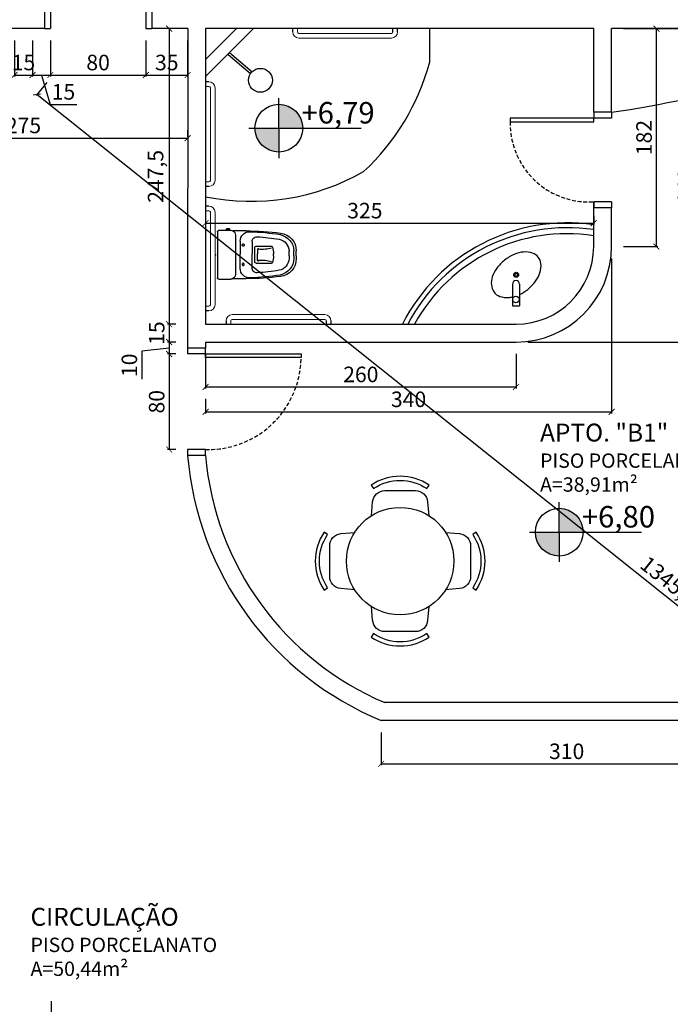
# Model space of a CAD drawing. Units: millimetres. Extents: x -21879 to 11808, y 92408 to 106961.
# Drawn here: x -4035 to -3490, y 102444 to 103268 of the extents above; entities that cross this region are included whole.
import ezdxf

# ---------------------------------------------------------------- set-up
doc = ezdxf.new("R2010")
doc.units = ezdxf.units.MM
doc.linetypes.add('01', pattern=[30, 10, 10, 10])
doc.linetypes.add('HIDDEN2', pattern=[4.7625, 3.175, -1.5875])
for name, color, linetype in [('01', 1, 'Continuous'), ('02', 2, 'Continuous'), ('alvenaria', 6, 'Continuous'), ('cotas', 1, 'Continuous'), ('MOBILIARIO', 1, 'Continuous'), ('níveis', 1, 'Continuous'), ('portas', 3, 'Continuous'), ('projeção', 1, 'HIDDEN2'), ('TEXTOS', 2, 'Continuous')]:
    doc.layers.add(name, color=color, linetype=linetype)
doc.layers.add('linha 02', color=2, linetype='01', lineweight=20)
doc.styles.get("Standard").update_dxf_attribs({"font": 'stylu.ttf'})
doc.dimstyles.new('cota 1-75', dxfattribs={"dimtxt": 13, "dimasz": 5, "dimexe": 1.25, "dimexo": 10, "dimgap": 2, "dimtad": 1, "dimtxsty": 'Standard', "dimblk": 'ARCHTICK', "dimcen": 2.5, "dimclrd": 1, "dimclre": 1, "dimclrt": 3, "dimadec": 0, "dimazin": 0, "dimtfac": 1, "dimtmove": 0, "dimatfit": 3, "dimldrblk": 'ARCHTICK', "dimfxl": 0, "dimarcsym": 0})

# ---------------------------------------------------------------- blocks, each defined once
blk = doc.blocks.new('Vaso11')
for p, q in [((-21.52, 41.28), (-21.52, 34.94)), ((-20.32, 42.48), (18.28, 42.48)), ((-0.27, 42.48), (2.24, 42.48)), ((19.48, 41.28), (19.48, 31.48)), ((-22.96, 34.44), (-22.96, 32.62)), ((-22.46, 32.12), (-22.46, 34.94)), ((-21.52, 34.94), (-22.46, 34.94)), ((-21.52, 34.94), (-21.52, 32.12)), ((-21.52, 32.12), (-22.46, 32.12)), ((-21.52, 32.12), (-21.52, 31.48)), ((-21.02, 18.56), (-21.02, 29.55)), ((-17.52, 27.48), (15.48, 27.48)), ((18.98, 29.55), (18.98, 18.56)), ((-12.37, 23.48), (-1.77, 23.48)), ((-0.27, 23.48), (-1.77, 23.48)), ((10.34, 23.48), (-0.27, 23.48)), ((-12.09, 13.48), (-1.77, 13.48)), ((-8.1, 10.2), (-8.1, -2.69)), ((5.34, 11.16), (-7.37, 11.16)), ((-5.75, 9), (-6.63, 7.97)), ((-5.75, 9), (-1.77, 9)), ((-0.27, 13.48), (-1.77, 13.48)), ((-0.27, 9), (-1.77, 9)), ((10.05, 13.48), (-0.27, 13.48)), ((3.71, 9), (-0.27, 9)), ((3.71, 9), (4.59, 7.97)), ((6.06, 10.2), (6.06, -2.69)), ((-0.27, -4.39), (-1.77, -4.39)), ((-1.77, -17.52), (-4.28, -17.52)), ((-1.77, -21.52), (-4.28, -21.52)), ((-1.77, -23.52), (-4.28, -23.52)), ((-0.27, -17.52), (-1.77, -17.52)), ((-0.27, -21.52), (-1.77, -21.52)), ((-0.27, -23.52), (-1.77, -23.52)), ((-0.27, -17.52), (2.24, -17.52)), ((-0.27, -21.52), (2.24, -21.52)), ((-0.27, -23.52), (2.24, -23.52))]:
    blk.add_line(p, q)
for points in [[(-10.16, 20.92, 0.1249), (-10.08, 20.63, 0.105797), (-9.86, 20.36, 0.086669), (-9.53, 20.19, 0.076734), (-9.13, 20.13, 0.076734), (-8.72, 20.19, 0.086669), (-8.4, 20.36, 0.105797), (-8.17, 20.63, 0.1249), (-8.1, 20.92, 0.1249), (-8.17, 21.21, 0.105797), (-8.4, 21.47, 0.086669), (-8.72, 21.64, 0.076734), (-9.13, 21.7, 0.076734), (-9.53, 21.64, 0.086669), (-9.86, 21.47, 0.105797), (-10.08, 21.21, 0.1249)], [(8.12, 20.92, -0.1249), (8.05, 20.63, -0.105797), (7.82, 20.36, -0.086669), (7.5, 20.19, -0.076734), (7.09, 20.13, -0.076734), (6.69, 20.19, -0.086669), (6.36, 20.36, -0.105797), (6.14, 20.63, -0.1249), (6.06, 20.92, -0.1249), (6.14, 21.21, -0.105797), (6.36, 21.47, -0.086669), (6.69, 21.64, -0.076734), (7.09, 21.7, -0.076734), (7.5, 21.64, -0.086669), (7.82, 21.47, -0.105797), (8.05, 21.21, -0.1249)]]:
    blk.add_lwpolyline(points, format="xyb", close=True)
for centre, radius, start, end in [((-20.32, 41.28), 1.2, 90, 180), ((18.28, 41.28), 1.2, 0, 90), ((-22.46, 34.44), 0.5, 90, 180), ((-22.46, 32.62), 0.5, 180, 270), ((-17.52, 31.48), 4, 180, 208.95502), ((-17.52, 31.48), 4, 208.95502, 270), ((15.48, 31.48), 4, 270, 331.04498), ((15.48, 31.48), 4, 331.04498, 0), ((205.85, 18.56), 226.87, 180, 187.34371), ((-12.37, 15.48), 8, 90, 181.85575), ((10.34, 15.48), 8, 358.14425, 90), ((-207.89, 18.56), 226.87, 352.65629, 0), ((181.15, 21.75), 201.62, 181.85575, 189.04981), ((-12.09, 9.48), 4, 90, 183.63335), ((181.15, 21.75), 197.62, 183.63335, 189.04981), ((-7.1, 10.2), 1, 105.83121, 180), ((-36.68, 5.49), 31.21, 344.37704, 5.10522), ((34.65, 5.49), 31.21, 174.89478, 195.62296), ((5.06, 10.2), 1, 0, 74.16879), ((10.05, 9.48), 4, 356.36665, 90), ((-183.18, 21.75), 197.62, 350.95019, 356.36665), ((-183.18, 21.75), 201.62, 350.95019, 358.14425), ((-7.1, -2.69), 1, 180, 251.47795), ((-2.64, 10.62), 15.03, 251.47795, 273.33807), ((0.61, 10.62), 15.03, 266.66193, 288.52205), ((5.06, -2.69), 1, 288.52205, 0), ((-4.28, -8.52), 15, 187.34371, 270), ((-3.68, -6.93), 14.6, 191.98726, 267.65022), ((-3.68, -6.93), 10.6, 191.98726, 267.65022), ((1.64, -6.93), 10.6, 272.34978, 348.01274), ((1.64, -6.93), 14.6, 272.34978, 348.01274), ((2.24, -8.52), 15, 270, 352.65629)]:
    blk.add_arc(centre, radius, start, end)
blk.add_point((-1.02, 43.98))
blk = doc.blocks.new('_ArchTick')
at = {"color": 0, "linetype": 'ByBlock', "const_width": 0.15}
blk.add_lwpolyline([(-0.5, -0.5), (0.5, 0.5)], dxfattribs=at)
blk = doc.blocks.new('*D326')
at = {"layer": 'cotas', "color": 1, "lineweight": -2, "transparency": 16777216}
for p, q in [((-3237.42, 102483.33), (-4232.61, 101488.14)), ((-4179.07, 101534.6), (-4229.07, 101484.6)), ((-4231.73, 101489.02), (-4228.19, 101485.48)), ((-4229.96, 101487.25), (-4242.13, 101464.65)), ((-4242.13, 101464.65), (-4232.66, 101455.17))]:
    blk.add_line(p, q, dxfattribs=at)
at = {"layer": 'Defpoints', "color": 0, "transparency": 16777216}
for p in [(-3230.35, 102490.4), (-4172, 101541.68), (-4228.19, 101485.48)]:
    blk.add_point(p, dxfattribs=at)
at = {"layer": 'cotas', "color": 1, "lineweight": -2, "transparency": 16777216, "xscale": 5, "yscale": 5, "zscale": 5}
for p, rotation in [((-4231.73, 101489.02), 135.0000000002333), ((-4228.19, 101485.48), 315.0000000002333)]:
    blk.add_blockref('_ArchTick', p, dxfattribs=dict(at, rotation=rotation))
at = {"layer": 'cotas', "color": 3, "transparency": 16777216, "insert": (-4231.19, 101466.12), "char_height": 13, "attachment_point": 5, "rotation": 315}
blk.add_mtext('5', dxfattribs=at)
blk = doc.blocks.new('*D336')
at = {"layer": 'cotas', "color": 1, "lineweight": -2, "transparency": 16777216}
for p, q in [((-4012.07, 103215.64), (-4020.79, 103204.71)), ((-4020.01, 103205.69), (-2968.76, 102366.56)), ((-2960.81, 102376.52), (-2969.54, 102365.59))]:
    blk.add_line(p, q, dxfattribs=at)
at = {"layer": 'Defpoints', "color": 0, "transparency": 16777216}
for p in [(-4005.83, 103223.46), (-2954.57, 102384.33), (-2968.76, 102366.56)]:
    blk.add_point(p, dxfattribs=at)
at = {"layer": 'cotas', "color": 1, "lineweight": -2, "transparency": 16777216, "xscale": 5, "yscale": 5, "zscale": 5}
for p, rotation in [((-4020.01, 103205.69), 141.4027571020877), ((-2968.76, 102366.56), 321.4027571020877)]:
    blk.add_blockref('_ArchTick', p, dxfattribs=dict(at, rotation=rotation))
at = {"layer": 'cotas', "color": 3, "transparency": 16777216, "insert": (-3488.32, 102793.72), "char_height": 13, "attachment_point": 5, "rotation": 321.40276}
blk.add_mtext('1345,09', dxfattribs=at)
blk = doc.blocks.new('*D365')
at = {"layer": 'cotas', "color": 1, "lineweight": -2, "transparency": 16777216}
for p, q in [((-2892.7, 102615.91), (-3859.1, 101691.94)), ((-2885.79, 102608.68), (-2891.84, 102615.01)), ((-3852.19, 101684.71), (-3858.24, 101691.03))]:
    blk.add_line(p, q, dxfattribs=at)
at = {"layer": 'Defpoints', "color": 0, "transparency": 16777216}
for p in [(-2892.7, 102615.91), (-3859.1, 101691.94), (-3859.1, 101691.94)]:
    blk.add_point(p, dxfattribs=at)
at = {"layer": 'cotas', "color": 1, "lineweight": -2, "transparency": 16777216, "xscale": 5, "yscale": 5, "zscale": 5}
for p, rotation in [((-2892.7, 102615.91), 43.71430719982938), ((-3859.1, 101691.94), 223.7143071998294)]:
    blk.add_blockref('_ArchTick', p, dxfattribs=dict(at, rotation=rotation))
at = {"layer": 'cotas', "color": 3, "transparency": 16777216, "insert": (-3382.62, 102160.95), "char_height": 13, "attachment_point": 5, "rotation": 43.71431}
blk.add_mtext('1337,04', dxfattribs=at)
blk = doc.blocks.new('*D386')
at = {"layer": 'cotas', "color": 1, "lineweight": -2, "transparency": 16777216}
for p, q in [((-4216.17, 102657.25), (-4219.9, 102654.5)), ((-3415.12, 101568.63), (-4218.89, 102655.24)), ((-3412.41, 101570.64), (-3416.13, 101567.89))]:
    blk.add_line(p, q, dxfattribs=at)
at = {"layer": 'Defpoints', "color": 0, "transparency": 16777216}
for p in [(-4208.13, 102663.2), (-4218.89, 102655.24), (-3404.37, 101576.59)]:
    blk.add_point(p, dxfattribs=at)
at = {"layer": 'cotas', "color": 1, "lineweight": -2, "transparency": 16777216, "xscale": 5, "yscale": 5, "zscale": 5}
for p, rotation in [((-4218.89, 102655.24), 126.4904019747038), ((-3415.12, 101568.63), 306.4904019747038)]:
    blk.add_blockref('_ArchTick', p, dxfattribs=dict(at, rotation=rotation))
at = {"layer": 'cotas', "color": 3, "transparency": 16777216, "insert": (-3809.23, 102117.69), "char_height": 13, "attachment_point": 5, "rotation": 306.4904}
blk.add_mtext('1351,58', dxfattribs=at)
blk = doc.blocks.new('*D387')
at = {"layer": 'cotas', "color": 1, "lineweight": -2, "transparency": 16777216}
for p, q in [((-4959.39, 102699.93), (-4946.09, 102720.93)), ((-4946.76, 102719.87), (-3789.44, 101986.81)), ((-3802.07, 101966.87), (-3788.77, 101987.87))]:
    blk.add_line(p, q, dxfattribs=at)
at = {"layer": 'Defpoints', "color": 0, "transparency": 16777216}
for p in [(-4964.74, 102691.48), (-3789.44, 101986.81), (-3807.42, 101958.43)]:
    blk.add_point(p, dxfattribs=at)
at = {"layer": 'cotas', "color": 1, "lineweight": -2, "transparency": 16777216, "xscale": 5, "yscale": 5, "zscale": 5}
for p, rotation in [((-4946.76, 102719.87), 147.6494799696019), ((-3789.44, 101986.81), 327.6494799696019)]:
    blk.add_blockref('_ArchTick', p, dxfattribs=dict(at, rotation=rotation))
at = {"layer": 'cotas', "color": 3, "transparency": 16777216, "insert": (-4362.92, 102361.51), "char_height": 13, "attachment_point": 5, "rotation": 327.64948}
blk.add_mtext('1369,95', dxfattribs=at)
blk = doc.blocks.new('*D399')
at = {"layer": 'cotas', "color": 1, "lineweight": -2, "transparency": 16777216}
for p, q in [((-3731.96, 102671.32), (-3731.96, 102643.76)), ((-3421.26, 102671.32), (-3421.26, 102643.76)), ((-3731.96, 102645.01), (-3421.26, 102645.01))]:
    blk.add_line(p, q, dxfattribs=at)
at = {"layer": 'Defpoints', "color": 0, "transparency": 16777216}
for p in [(-3731.96, 102681.32), (-3421.26, 102681.32), (-3421.26, 102645.01)]:
    blk.add_point(p, dxfattribs=at)
at = {"layer": 'cotas', "color": 1, "lineweight": -2, "transparency": 16777216, "xscale": 5, "yscale": 5, "zscale": 5, "rotation": 180}
blk.add_blockref('_ArchTick', (-3731.96, 102645.01), dxfattribs=at)
at = {"layer": 'cotas', "color": 1, "lineweight": -2, "transparency": 16777216, "xscale": 5, "yscale": 5, "zscale": 5}
blk.add_blockref('_ArchTick', (-3421.26, 102645.01), dxfattribs=at)
at = {"layer": 'cotas', "color": 3, "transparency": 16777216, "insert": (-3576.61, 102653.79), "char_height": 13, "attachment_point": 5}
blk.add_mtext('310', dxfattribs=at)
blk = doc.blocks.new('*D400')
at = {"layer": 'cotas', "color": 1, "lineweight": -2, "transparency": 16777216}
for p, q in [((-3904, 103260.78), (-3910.76, 103260.78)), ((-3909.51, 103260.78), (-3909.51, 103013.28)), ((-3904, 103013.28), (-3910.76, 103013.28))]:
    blk.add_line(p, q, dxfattribs=at)
at = {"layer": 'Defpoints', "color": 0, "transparency": 16777216}
for p in [(-3894, 103260.78), (-3909.51, 103013.28), (-3894, 103013.28)]:
    blk.add_point(p, dxfattribs=at)
at = {"layer": 'cotas', "color": 1, "lineweight": -2, "transparency": 16777216, "xscale": 5, "yscale": 5, "zscale": 5}
for p, rotation in [((-3909.51, 103260.78), 90), ((-3909.51, 103013.28), 270)]:
    blk.add_blockref('_ArchTick', p, dxfattribs=dict(at, rotation=rotation))
at = {"layer": 'cotas', "color": 3, "transparency": 16777216, "insert": (-3919.18, 103137.03), "char_height": 13, "attachment_point": 5, "rotation": 90}
blk.add_mtext('247,5', dxfattribs=at)
blk = doc.blocks.new('*D401')
at = {"layer": 'cotas', "color": 1, "lineweight": -2, "transparency": 16777216}
for p, q in [((-3904, 103013.28), (-3910.76, 103013.28)), ((-3909.51, 103013.28), (-3909.51, 102998.28)), ((-3904, 102998.28), (-3910.76, 102998.28))]:
    blk.add_line(p, q, dxfattribs=at)
at = {"layer": 'Defpoints', "color": 0, "transparency": 16777216}
for p in [(-3894, 103013.28), (-3909.51, 102998.28), (-3894, 102998.28)]:
    blk.add_point(p, dxfattribs=at)
at = {"layer": 'cotas', "color": 1, "lineweight": -2, "transparency": 16777216, "xscale": 5, "yscale": 5, "zscale": 5}
for p, rotation in [((-3909.51, 103013.28), 90), ((-3909.51, 102998.28), 270)]:
    blk.add_blockref('_ArchTick', p, dxfattribs=dict(at, rotation=rotation))
at = {"layer": 'cotas', "color": 3, "transparency": 16777216, "insert": (-3918.29, 103005.78), "char_height": 13, "attachment_point": 5, "rotation": 90}
blk.add_mtext('15', dxfattribs=at)
blk = doc.blocks.new('*D402')
at = {"layer": 'cotas', "color": 1, "lineweight": -2, "transparency": 16777216}
for p, q in [((-3904, 102998.28), (-3910.76, 102998.28)), ((-3909.51, 102998.28), (-3909.51, 102988.28)), ((-3909.51, 102993.28), (-3932.39, 102990.52)), ((-3932.39, 102990.52), (-3932.39, 102967.12)), ((-3904, 102988.28), (-3910.76, 102988.28))]:
    blk.add_line(p, q, dxfattribs=at)
at = {"layer": 'Defpoints', "color": 0, "transparency": 16777216}
for p in [(-3894, 102998.28), (-3909.51, 102988.28), (-3894, 102988.28)]:
    blk.add_point(p, dxfattribs=at)
at = {"layer": 'cotas', "color": 1, "lineweight": -2, "transparency": 16777216, "xscale": 5, "yscale": 5, "zscale": 5}
for p, rotation in [((-3909.51, 102998.28), 90), ((-3909.51, 102988.28), 270)]:
    blk.add_blockref('_ArchTick', p, dxfattribs=dict(at, rotation=rotation))
at = {"layer": 'cotas', "color": 3, "transparency": 16777216, "insert": (-3941.12, 102978.82), "char_height": 13, "attachment_point": 5, "rotation": 90}
blk.add_mtext('10', dxfattribs=at)
blk = doc.blocks.new('*D403')
at = {"layer": 'cotas', "color": 1, "lineweight": -2, "transparency": 16777216}
for p, q in [((-3904, 102988.28), (-3910.76, 102988.28)), ((-3909.51, 102988.28), (-3909.51, 102908.28)), ((-3904, 102908.28), (-3910.76, 102908.28))]:
    blk.add_line(p, q, dxfattribs=at)
at = {"layer": 'Defpoints', "color": 0, "transparency": 16777216}
for p in [(-3894, 102988.28), (-3909.51, 102908.28), (-3894, 102908.28)]:
    blk.add_point(p, dxfattribs=at)
at = {"layer": 'cotas', "color": 1, "lineweight": -2, "transparency": 16777216, "xscale": 5, "yscale": 5, "zscale": 5}
for p, rotation in [((-3909.51, 102988.28), 90), ((-3909.51, 102908.28), 270)]:
    blk.add_blockref('_ArchTick', p, dxfattribs=dict(at, rotation=rotation))
at = {"layer": 'cotas', "color": 3, "transparency": 16777216, "insert": (-3918.28, 102948.28), "char_height": 13, "attachment_point": 5, "rotation": 90}
blk.add_mtext('80', dxfattribs=at)
blk = doc.blocks.new('*D405')
at = {"layer": 'cotas', "color": 1, "lineweight": -2, "transparency": 16777216}
for p, q in [((-3879, 102988.28), (-3879, 102959.45)), ((-3619, 102988.28), (-3619, 102959.45)), ((-3879, 102960.7), (-3619, 102960.7))]:
    blk.add_line(p, q, dxfattribs=at)
at = {"layer": 'Defpoints', "color": 0, "transparency": 16777216}
for p in [(-3879, 102998.28), (-3619, 102998.28), (-3619, 102960.7)]:
    blk.add_point(p, dxfattribs=at)
at = {"layer": 'cotas', "color": 1, "lineweight": -2, "transparency": 16777216, "xscale": 5, "yscale": 5, "zscale": 5, "rotation": 180}
blk.add_blockref('_ArchTick', (-3879, 102960.7), dxfattribs=at)
at = {"layer": 'cotas', "color": 1, "lineweight": -2, "transparency": 16777216, "xscale": 5, "yscale": 5, "zscale": 5}
blk.add_blockref('_ArchTick', (-3619, 102960.7), dxfattribs=at)
at = {"layer": 'cotas', "color": 3, "transparency": 16777216, "insert": (-3749, 102969.49), "char_height": 13, "attachment_point": 5}
blk.add_mtext('260', dxfattribs=at)
blk = doc.blocks.new('*D406')
at = {"layer": 'cotas', "color": 1, "lineweight": -2, "transparency": 16777216}
for p, q in [((-3529, 103260.78), (-3500.17, 103260.78)), ((-3501.42, 103078.28), (-3501.42, 103260.78)), ((-3529, 103078.28), (-3500.17, 103078.28))]:
    blk.add_line(p, q, dxfattribs=at)
at = {"layer": 'Defpoints', "color": 0, "transparency": 16777216}
for p in [(-3539, 103260.78), (-3501.42, 103260.78), (-3539, 103078.28)]:
    blk.add_point(p, dxfattribs=at)
at = {"layer": 'cotas', "color": 1, "lineweight": -2, "transparency": 16777216, "xscale": 5, "yscale": 5, "zscale": 5}
for p, rotation in [((-3501.42, 103260.78), 90), ((-3501.42, 103078.28), 270)]:
    blk.add_blockref('_ArchTick', p, dxfattribs=dict(at, rotation=rotation))
at = {"layer": 'cotas', "color": 3, "transparency": 16777216, "insert": (-3510.15, 103169.53), "char_height": 13, "attachment_point": 5, "rotation": 90}
blk.add_mtext('182', dxfattribs=at)
blk = doc.blocks.new('*D410')
at = {"layer": 'cotas', "color": 1, "lineweight": -2, "transparency": 16777216}
for p, q in [((-3879, 103103.59), (-3879, 103096.65)), ((-3879, 103097.9), (-3554, 103097.9)), ((-3554, 103103.59), (-3554, 103096.65))]:
    blk.add_line(p, q, dxfattribs=at)
at = {"layer": 'Defpoints', "color": 0, "transparency": 16777216}
for p in [(-3879, 103113.59), (-3554, 103113.59), (-3554, 103097.9)]:
    blk.add_point(p, dxfattribs=at)
at = {"layer": 'cotas', "color": 1, "lineweight": -2, "transparency": 16777216, "xscale": 5, "yscale": 5, "zscale": 5, "rotation": 180}
blk.add_blockref('_ArchTick', (-3879, 103097.9), dxfattribs=at)
at = {"layer": 'cotas', "color": 1, "lineweight": -2, "transparency": 16777216, "xscale": 5, "yscale": 5, "zscale": 5}
blk.add_blockref('_ArchTick', (-3554, 103097.9), dxfattribs=at)
at = {"layer": 'cotas', "color": 3, "transparency": 16777216, "insert": (-3745.62, 103106.68), "char_height": 13, "attachment_point": 5}
blk.add_mtext('325', dxfattribs=at)
blk = doc.blocks.new('*D411')
at = {"layer": 'cotas', "color": 1, "lineweight": -2, "transparency": 16777216}
for p, q in [((-3529, 103260.78), (-3465.26, 103260.78)), ((-3466.51, 102998.28), (-3466.51, 103260.78)), ((-3609, 102998.28), (-3465.26, 102998.28))]:
    blk.add_line(p, q, dxfattribs=at)
at = {"layer": 'Defpoints', "color": 0, "transparency": 16777216}
for p in [(-3539, 103260.78), (-3466.51, 103260.78), (-3619, 102998.28)]:
    blk.add_point(p, dxfattribs=at)
at = {"layer": 'cotas', "color": 1, "lineweight": -2, "transparency": 16777216, "xscale": 5, "yscale": 5, "zscale": 5}
for p, rotation in [((-3466.51, 103260.78), 90), ((-3466.51, 102998.28), 270)]:
    blk.add_blockref('_ArchTick', p, dxfattribs=dict(at, rotation=rotation))
at = {"layer": 'cotas', "color": 3, "transparency": 16777216, "insert": (-3475.26, 103129.53), "char_height": 13, "attachment_point": 5, "rotation": 90}
blk.add_mtext('262', dxfattribs=at)
blk = doc.blocks.new('*D412')
at = {"layer": 'cotas', "color": 1, "lineweight": -2, "transparency": 16777216}
for p, q in [((-3539, 103068.28), (-3539, 102938.56)), ((-3879, 102950.7), (-3879, 102938.56)), ((-3879, 102939.81), (-3539, 102939.81))]:
    blk.add_line(p, q, dxfattribs=at)
at = {"layer": 'Defpoints', "color": 0, "transparency": 16777216}
for p in [(-3539, 103078.28), (-3879, 102960.7), (-3539, 102939.81)]:
    blk.add_point(p, dxfattribs=at)
at = {"layer": 'cotas', "color": 1, "lineweight": -2, "transparency": 16777216, "xscale": 5, "yscale": 5, "zscale": 5, "rotation": 180}
blk.add_blockref('_ArchTick', (-3879, 102939.81), dxfattribs=at)
at = {"layer": 'cotas', "color": 1, "lineweight": -2, "transparency": 16777216, "xscale": 5, "yscale": 5, "zscale": 5}
blk.add_blockref('_ArchTick', (-3539, 102939.81), dxfattribs=at)
at = {"layer": 'cotas', "color": 3, "transparency": 16777216, "insert": (-3709, 102948.65), "char_height": 13, "attachment_point": 5}
blk.add_mtext('340', dxfattribs=at)
blk = doc.blocks.new('*D432')
at = {"layer": 'cotas', "color": 1, "lineweight": -2, "transparency": 16777216}
for p, q in [((-4169, 103175.78), (-4169, 103170.29)), ((-3894, 103175.78), (-3894, 103170.29)), ((-4169, 103169.04), (-3894, 103169.04))]:
    blk.add_line(p, q, dxfattribs=at)
at = {"layer": 'Defpoints', "color": 0, "transparency": 16777216}
for p in [(-4169, 103165.78), (-3894, 103169.04), (-3894, 103165.78)]:
    blk.add_point(p, dxfattribs=at)
at = {"layer": 'cotas', "color": 1, "lineweight": -2, "transparency": 16777216, "xscale": 5, "yscale": 5, "zscale": 5, "rotation": 180}
blk.add_blockref('_ArchTick', (-4169, 103169.04), dxfattribs=at)
at = {"layer": 'cotas', "color": 1, "lineweight": -2, "transparency": 16777216, "xscale": 5, "yscale": 5, "zscale": 5}
blk.add_blockref('_ArchTick', (-3894, 103169.04), dxfattribs=at)
at = {"layer": 'cotas', "color": 3, "transparency": 16777216, "insert": (-4031.5, 103178.01), "char_height": 13, "attachment_point": 5}
blk.add_mtext('275', dxfattribs=at)
blk = doc.blocks.new('*D436')
at = {"layer": 'cotas', "color": 1, "lineweight": -2, "transparency": 16777216}
for p, q in [((-4039, 103250.78), (-4039, 103220.7)), ((-4024, 103250.78), (-4024, 103220.7)), ((-4039, 103221.95), (-4024, 103221.95))]:
    blk.add_line(p, q, dxfattribs=at)
at = {"layer": 'Defpoints', "color": 0, "transparency": 16777216}
for p in [(-4039, 103260.78), (-4024, 103260.78), (-4024, 103221.95)]:
    blk.add_point(p, dxfattribs=at)
at = {"layer": 'cotas', "color": 1, "lineweight": -2, "transparency": 16777216, "xscale": 5, "yscale": 5, "zscale": 5, "rotation": 180}
blk.add_blockref('_ArchTick', (-4039, 103221.95), dxfattribs=at)
at = {"layer": 'cotas', "color": 1, "lineweight": -2, "transparency": 16777216, "xscale": 5, "yscale": 5, "zscale": 5}
blk.add_blockref('_ArchTick', (-4024, 103221.95), dxfattribs=at)
at = {"layer": 'cotas', "color": 3, "transparency": 16777216, "insert": (-4031.5, 103230.73), "char_height": 13, "attachment_point": 5}
blk.add_mtext('15', dxfattribs=at)
blk = doc.blocks.new('*D437')
at = {"layer": 'cotas', "color": 1, "lineweight": -2, "transparency": 16777216}
for p, q in [((-4024, 103250.78), (-4024, 103220.7)), ((-4009, 103250.78), (-4009, 103220.7)), ((-4024, 103221.95), (-4009, 103221.95)), ((-4016.5, 103221.95), (-4009.12, 103197.36)), ((-4009.12, 103197.36), (-3986.91, 103197.36))]:
    blk.add_line(p, q, dxfattribs=at)
at = {"layer": 'Defpoints', "color": 0, "transparency": 16777216}
for p in [(-4024, 103260.78), (-4009, 103260.78), (-4009, 103221.95)]:
    blk.add_point(p, dxfattribs=at)
at = {"layer": 'cotas', "color": 1, "lineweight": -2, "transparency": 16777216, "xscale": 5, "yscale": 5, "zscale": 5, "rotation": 180}
blk.add_blockref('_ArchTick', (-4024, 103221.95), dxfattribs=at)
at = {"layer": 'cotas', "color": 1, "lineweight": -2, "transparency": 16777216, "xscale": 5, "yscale": 5, "zscale": 5}
blk.add_blockref('_ArchTick', (-4009, 103221.95), dxfattribs=at)
at = {"layer": 'cotas', "color": 3, "transparency": 16777216, "insert": (-3998.02, 103206.14), "char_height": 13, "attachment_point": 5}
blk.add_mtext('15', dxfattribs=at)
blk = doc.blocks.new('*D438')
at = {"layer": 'cotas', "color": 1, "lineweight": -2, "transparency": 16777216}
for p, q in [((-4009, 103250.78), (-4009, 103220.7)), ((-3929, 103250.78), (-3929, 103220.7)), ((-4009, 103221.95), (-3929, 103221.95))]:
    blk.add_line(p, q, dxfattribs=at)
at = {"layer": 'Defpoints', "color": 0, "transparency": 16777216}
for p in [(-4009, 103260.78), (-3929, 103260.78), (-3929, 103221.95)]:
    blk.add_point(p, dxfattribs=at)
at = {"layer": 'cotas', "color": 1, "lineweight": -2, "transparency": 16777216, "xscale": 5, "yscale": 5, "zscale": 5, "rotation": 180}
blk.add_blockref('_ArchTick', (-4009, 103221.95), dxfattribs=at)
at = {"layer": 'cotas', "color": 1, "lineweight": -2, "transparency": 16777216, "xscale": 5, "yscale": 5, "zscale": 5}
blk.add_blockref('_ArchTick', (-3929, 103221.95), dxfattribs=at)
at = {"layer": 'cotas', "color": 3, "transparency": 16777216, "insert": (-3969, 103230.72), "char_height": 13, "attachment_point": 5}
blk.add_mtext('80', dxfattribs=at)
blk = doc.blocks.new('*D439')
at = {"layer": 'cotas', "color": 1, "lineweight": -2, "transparency": 16777216}
for p, q in [((-3929, 103250.78), (-3929, 103220.7)), ((-3894, 103250.78), (-3894, 103220.7)), ((-3929, 103221.95), (-3894, 103221.95))]:
    blk.add_line(p, q, dxfattribs=at)
at = {"layer": 'Defpoints', "color": 0, "transparency": 16777216}
for p in [(-3929, 103260.78), (-3894, 103260.78), (-3894, 103221.95)]:
    blk.add_point(p, dxfattribs=at)
at = {"layer": 'cotas', "color": 1, "lineweight": -2, "transparency": 16777216, "xscale": 5, "yscale": 5, "zscale": 5, "rotation": 180}
blk.add_blockref('_ArchTick', (-3929, 103221.95), dxfattribs=at)
at = {"layer": 'cotas', "color": 1, "lineweight": -2, "transparency": 16777216, "xscale": 5, "yscale": 5, "zscale": 5}
blk.add_blockref('_ArchTick', (-3894, 103221.95), dxfattribs=at)
at = {"layer": 'cotas', "color": 3, "transparency": 16777216, "insert": (-3911.5, 103230.73), "char_height": 13, "attachment_point": 5}
blk.add_mtext('35', dxfattribs=at)

msp = doc.modelspace()

# ---------------------------------------------------------------- hatches: boundary and pattern name
at = {"layer": 'níveis', "linetype": 'Continuous'}
h = msp.add_hatch(color=256, dxfattribs=at)
h.paths.add_polyline_path([(-3797.646, 103177.418, 0.4142136), (-3817.646, 103197.418), (-3817.646, 103177.418)])
h.paths.add_polyline_path([(-3817.646, 103177.418), (-3837.646, 103177.418, 0.4142136), (-3817.646, 103157.418)])
h = msp.add_hatch(color=256, dxfattribs=at)
h.paths.add_polyline_path([(-3562.851, 102839.052, 0.4142136), (-3582.851, 102859.052), (-3582.851, 102839.052)])
h.paths.add_polyline_path([(-3582.851, 102839.052), (-3602.851, 102839.052, 0.4142136), (-3582.851, 102819.052)])

# ---------------------------------------------------------------- linework, layer by layer
at = {"layer": '02'}
for p, q in [((-3805.938, 103257.997), (-3805.938, 103260.78)), ((-3722.116, 103257.997), (-3722.116, 103260.78)), ((-3718.218, 103257.997), (-3718.218, 103260.78)), ((-3876.22, 103216.303), (-3879.003, 103216.303)), ((-3876.22, 103128.582), (-3879.003, 103128.582)), ((-3876.22, 103112.1), (-3879.003, 103112.1)), ((-3876.22, 103024.379), (-3879.003, 103024.379)), ((-3861.801, 103016.063), (-3861.801, 103013.28)), ((-3777.979, 103016.063), (-3777.979, 103013.28)), ((-3774.081, 103016.063), (-3774.081, 103013.28))]:
    msp.add_line(p, q, dxfattribs=at)
for radius, start, end in [(154.816, 81.784736, 153.0984), (150.816, 81.56528, 152.324723)]:
    msp.add_arc((-3576.125, 102943.232), radius, start, end, dxfattribs=at)
at = {"layer": 'alvenaria'}
for p, q in [((-4013.998, 103275.78), (-4013.998, 103260.78)), ((-3923.998, 103275.78), (-3923.998, 103260.78)), ((-4013.998, 103260.78), (-4048.998, 103260.78)), ((-3893.998, 103260.78), (-3923.998, 103260.78)), ((-3893.998, 103260.78), (-3894.003, 102993.28)), ((-3554.003, 103260.78), (-3879.003, 103260.78)), ((-3879.003, 103260.78), (-3879.003, 103013.28)), ((-3879.003, 103220.78), (-3839.003, 103260.78)), ((-3879.003, 103234.922), (-3853.145, 103260.78)), ((-3554.003, 103190.744), (-3554.003, 103260.78)), ((-3046.498, 103260.78), (-3539.003, 103260.78)), ((-3539.003, 103190.744), (-3539.003, 103260.78)), ((-3554.003, 103190.744), (-3554.003, 103190.78)), ((-3539.003, 103190.744), (-3554.003, 103190.744)), ((-3554.003, 103078.28), (-3554.003, 103115.744)), ((-3539.003, 103110.744), (-3554.003, 103110.744)), ((-3539.003, 103078.28), (-3539.003, 103110.744)), ((-3879.003, 103013.28), (-3619.003, 103013.28)), ((-3879.003, 102998.28), (-3619.003, 102998.28)), ((-3879.003, 102998.28), (-3879.003, 102993.28)), ((-3879.003, 102993.28), (-3894.003, 102993.28)), ((-3879.003, 102903.28), (-3894.003, 102903.28)), ((-3427.478, 102696.319), (-3728.998, 102696.319)), ((-3421.264, 102681.319), (-3731.955, 102681.319))]:
    msp.add_line(p, q, dxfattribs=at)
for centre, radius, start, end in [((-3619.003, 103078.28), 80, 270, 0), ((-3619.003, 103078.28), 65, 270, 0), ((-3631.206, 102925.006), 263.693, 184.726092, 247.538061), ((-3632.501, 102924.101), 247.379, 184.82813, 247.040836)]:
    msp.add_arc(centre, radius, start, end, dxfattribs=at)
at = {"layer": 'linha 02'}
for p, q in [((-3802.039, 103257.997), (-3802.039, 103260.78)), ((-3800.821, 103256.779), (-3723.335, 103256.779)), ((-3800.821, 103252.822), (-3723.335, 103252.822)), ((-3876.22, 103212.404), (-3879.003, 103212.404)), ((-3875.001, 103133.699), (-3875.001, 103211.186)), ((-3871.045, 103133.699), (-3871.045, 103211.186)), ((-3876.22, 103132.481), (-3879.003, 103132.481)), ((-3876.22, 103108.201), (-3879.003, 103108.201)), ((-3875.001, 103029.496), (-3875.001, 103106.983)), ((-3871.045, 103029.496), (-3871.045, 103106.983)), ((-3876.22, 103028.278), (-3879.003, 103028.278)), ((-3857.902, 103016.063), (-3857.902, 103013.28)), ((-3856.684, 103021.238), (-3779.198, 103021.238)), ((-3856.684, 103017.282), (-3779.198, 103017.282))]:
    msp.add_line(p, q, dxfattribs=at)
for centre, radius, start, end in [((-3800.721, 103258.038), 5.217, 180.45382, 268.904326), ((-3800.821, 103257.997), 1.218, 180, 270), ((-3723.335, 103257.997), 1.218, 270, 0), ((-3723.434, 103258.038), 5.217, 271.095674, 359.54618), ((-3876.261, 103211.086), 5.217, 1.095674, 89.54618), ((-3876.22, 103211.186), 1.218, 0, 90), ((-3876.261, 103133.799), 5.217, 270.45382, 358.904326), ((-3876.22, 103133.699), 1.218, 270, 0), ((-3876.261, 103106.883), 5.217, 1.095674, 89.54618), ((-3876.22, 103106.983), 1.218, 0, 90), ((-3876.261, 103029.596), 5.217, 270.45382, 358.904326), ((-3876.22, 103029.496), 1.218, 270, 0), ((-3856.584, 103016.022), 5.217, 91.095674, 179.54618), ((-3856.684, 103016.063), 1.218, 90, 180), ((-3779.297, 103016.022), 5.217, 0.45382, 88.904326), ((-3779.198, 103016.063), 1.218, 0, 90)]:
    msp.add_arc(centre, radius, start, end, dxfattribs=at)
at = {"layer": 'MOBILIARIO'}
for p, q in [((-3691.29, 103232.932), (-3691.29, 103260.78)), ((-3860.217, 103239.187), (-3841.327, 103223.176)), ((-3859.003, 103240.78), (-3840.034, 103224.702)), ((-3622.046, 103046.751), (-3622.062, 103028.514)), ((-3616.046, 103046.745), (-3616.062, 103028.508)), ((-3622.062, 103028.514), (-3616.062, 103028.508))]:
    msp.add_line(p, q, dxfattribs=at)
for points in [[(-3693.695, 102875.521), (-3691.753, 102878.36, 0.3093638), (-3740.352, 102878.36), (-3738.41, 102875.521, -0.3093638)], [(-3776.785, 102837.146), (-3779.624, 102839.089, 0.3093638), (-3779.624, 102790.49), (-3776.785, 102792.432, -0.3093638)], [(-3655.321, 102792.432), (-3652.482, 102790.49, 0.3093638), (-3652.482, 102839.089), (-3655.321, 102837.146, -0.3093638)], [(-3738.41, 102754.057), (-3740.352, 102751.218, 0.3093638), (-3691.753, 102751.218), (-3693.695, 102754.057, -0.3093638)]]:
    msp.add_lwpolyline(points, format="xyb", close=True, dxfattribs=at)
for points in [[(-3740.084, 102852.835), (-3739.08, 102864.377, -0.3890307), (-3728.8, 102873.802), (-3703.305, 102873.802, -0.3890307), (-3693.025, 102864.377), (-3692.022, 102852.835)], [(-3754.099, 102790.758), (-3765.64, 102791.762, -0.3890307), (-3775.065, 102802.042), (-3775.065, 102827.536, -0.3890307), (-3765.64, 102837.816), (-3754.099, 102838.82)], [(-3678.007, 102838.82), (-3666.465, 102837.816, -0.3890307), (-3657.04, 102827.536), (-3657.04, 102802.042, -0.3890307), (-3666.465, 102791.762), (-3678.007, 102790.758)], [(-3692.022, 102776.743), (-3693.025, 102765.202, -0.3890307), (-3703.305, 102755.777), (-3728.8, 102755.777, -0.3890307), (-3739.08, 102765.202), (-3740.084, 102776.743)]]:
    msp.add_lwpolyline(points, format="xyb", dxfattribs=at)
for centre, radius in [((-3833.091, 103217.505), 10), ((-3618.917, 103054.644), 2.061), ((-3618.917, 103054.644), 1.284), ((-3619.098, 103033.925), 2.708), ((-3716.053, 102814.789), 45)]:
    msp.add_circle(centre, radius, dxfattribs=at)
for centre, radius, start, end in [((-3877.816, 103282.712), 193.055, 312.770794, 345.057072), ((-3671.581, 104099.791), 918.664, 278.297734, 286.221574), ((-3840.859, 103306.827), 190.69, 258.46117, 299.582886), ((-3576.125, 102943.232), 145.816, 81.273835, 151.289368), ((-3606.436, 103038.916), 35.696, 113.136025, 128.432637), ((-3610.465, 103048.344), 25.444, 94.995828, 113.136025), ((-3611.117, 103055.806), 17.953, 70.533119, 94.995828), ((-3608.647, 103062.794), 10.542, 38.432637, 70.533119), ((-3606.436, 103038.916), 35.696, 128.432637, 143.72925), ((-3608.647, 103062.794), 10.542, 6.332156, 38.432637), ((-3616.013, 103061.976), 17.953, 341.869447, 6.332156), ((-3614.702, 103044.981), 25.444, 143.72925, 161.869447), ((-3623.132, 103064.307), 25.444, 323.72925, 341.869447), ((-3624.668, 103047.918), 15.062, 160.689702, 211.974609), ((-3619.046, 103046.748), 3, 359.949561, 179.949561), ((-3631.398, 103070.373), 35.696, 308.432637, 323.72925), ((-3629.187, 103046.495), 10.542, 218.432637, 250.533119), ((-3631.398, 103070.373), 35.696, 295.457503, 308.432637), ((-3626.717, 103053.483), 17.953, 250.533119, 274.995828), ((-3627.369, 103060.945), 25.444, 274.995828, 282.054033)]:
    msp.add_arc(centre, radius, start, end, dxfattribs=at)
at = {"layer": 'níveis', "linetype": 'Continuous'}
for p, q in [((-3817.646, 103177.418), (-3817.646, 103202.418)), ((-3842.646, 103177.418), (-3748.631, 103177.418)), ((-3817.646, 103177.418), (-3817.646, 103152.418)), ((-3582.851, 102839.052), (-3582.851, 102864.052)), ((-3607.851, 102839.052), (-3513.836, 102839.052)), ((-3582.851, 102839.052), (-3582.851, 102814.052)), ((-4008.089, 102421.189), (-4008.089, 102446.189))]:
    msp.add_line(p, q, dxfattribs=at)
for centre in [(-3817.646, 103177.418), (-3582.851, 102839.052)]:
    msp.add_circle(centre, 20, dxfattribs=at)
at = {"layer": 'portas'}
for p, q in [((-4008.998, 103275.78), (-4008.998, 103260.78)), ((-3928.998, 103275.78), (-3928.998, 103260.78)), ((-4013.998, 103260.78), (-4008.998, 103260.78)), ((-3928.998, 103260.78), (-3923.998, 103260.78)), ((-3554.003, 103190.744), (-3554.003, 103185.744)), ((-3539.003, 103190.744), (-3539.003, 103185.744)), ((-3554.003, 103185.744), (-3624.003, 103185.744)), ((-3624.003, 103185.744), (-3624.003, 103182.744)), ((-3624.003, 103182.744), (-3554.003, 103182.744)), ((-3539.003, 103185.744), (-3554.003, 103185.744)), ((-3554.003, 103182.744), (-3554.003, 103185.744)), ((-3539.003, 103115.744), (-3554.003, 103115.744)), ((-3554.003, 103115.744), (-3554.003, 103110.744)), ((-3539.003, 103115.744), (-3539.003, 103110.744)), ((-3894.003, 102993.28), (-3894.003, 102988.28)), ((-3879.003, 102988.28), (-3879.003, 102993.28)), ((-3879.003, 102988.28), (-3894.003, 102988.28)), ((-3879.003, 102988.28), (-3799.003, 102988.28)), ((-3879.003, 102985.28), (-3879.003, 102988.28)), ((-3799.003, 102985.28), (-3879.003, 102985.28)), ((-3799.003, 102988.28), (-3799.003, 102985.28)), ((-3879.003, 102908.28), (-3894.003, 102908.28)), ((-3894.003, 102908.28), (-3894.003, 102903.28)), ((-3879.003, 102903.28), (-3879.003, 102908.28))]:
    msp.add_line(p, q, dxfattribs=at)
at = {"layer": 'projeção'}
for centre, radius, start, end in [((-3557.853, 103181.788), 66.156, 179.172038, 273.336865), ((-3876.781, 102986.03), 77.782, 268.363094, 359.447525)]:
    msp.add_arc(centre, radius, start, end, dxfattribs=at)

# ---------------------------------------------------------------- block references
at = {"layer": '01', "xscale": -1, "rotation": 90}
msp.add_blockref('Vaso11', (-3826.571, 103070.359), dxfattribs=at)

# ---------------------------------------------------------------- texts
at = {"layer": 'TEXTOS', "attachment_point": 1}
for s, insert, char_height, width in [('{\\fArial|b0|i0|c0|p34;+6,79}', (-3798.756, 103199.328), 18, 157.29446), ('{\\fStylus BT|b0|i0|c0|p34;\\H0.75x;APTO. "B1"\\P\\H0.8x;PISO PORCELANATO\\PA=38,91m²}', (-3598.873, 102929.95), 20, 290.31575), ('{\\fArial|b0|i0|c0|p34;+6,80}', (-3563.961, 102860.961), 18, 157.29446), ('{\\fStylus BT|b0|i0|c0|p34;\\H0.75x;CIRCULAÇÃO\\P\\H0.8x;PISO PORCELANATO\\PA=50,44m²}', (-4025.607, 102524.37), 20, 290.31575)]:
    msp.add_mtext(s, dxfattribs=dict(at, insert=insert, char_height=char_height, width=width))

# ---------------------------------------------------------------- dimensions: what is measured, and where the dimension line sits
at = {"layer": 'cotas'}
for base, p1, p2, override, picture, middle in [((-4023.998, 103221.949), (-4038.998, 103260.78), (-4023.998, 103260.78), {"dimtmove": 1, "dimtfillclr": 1}, '*D436', (-4031.498, 103221.949)), ((-3554.003, 103097.904), (-3879.003, 103113.593), (-3554.003, 103113.593), {"dimtfillclr": 1}, '*D410', (-3745.618, 103097.904))]:
    dim = msp.add_linear_dim(base=base, p1=p1, p2=p2, dimstyle='cota 1-75', override=override, dxfattribs=at)
    dim.commit()
    dim.dimension.update_dxf_attribs({"geometry": picture, "text_midpoint": middle, "dimtype": 160})
for base, p1, p2, override, picture, middle in [((-4008.998, 103221.949), (-4023.998, 103260.78), (-4008.998, 103260.78), {"dimtmove": 1, "dimtfillclr": 1}, '*D437', (-4007.12, 103206.137)), ((-3893.998, 103221.949), (-3928.998, 103260.78), (-3893.998, 103260.78), {"dimtmove": 1, "dimtfillclr": 1}, '*D439', (-3911.498, 103230.73)), ((-3893.999, 103169.04), (-4168.998, 103165.78), (-3893.999, 103165.775), {"dimtfillclr": 1}, '*D432', (-4031.499, 103178.006)), ((-3539.003, 102939.809), (-3879.003, 102960.702), (-3539.003, 103078.28), {"dimtfillclr": 1}, '*D412', (-3709.003, 102948.647)), ((-3619.003, 102960.702), (-3879.003, 102998.28), (-3619.003, 102998.28), {"dimtfillclr": 1}, '*D405', (-3749.003, 102969.493))]:
    dim = msp.add_linear_dim(base=base, p1=p1, p2=p2, dimstyle='cota 1-75', override=override, dxfattribs=at)
    dim.commit()
    dim.dimension.update_dxf_attribs({"geometry": picture, "text_midpoint": middle})
for base, p1, p2, text, override, picture, middle in [((-3928.998, 103221.949), (-4008.998, 103260.78), (-3928.998, 103260.78), '80', {"dimtmove": 1, "dimtfillclr": 1}, '*D438', (-3968.998, 103230.72)), ((-3421.264, 102645.012), (-3731.955, 102681.319), (-3421.264, 102681.319), '310', {"dimtfillclr": 1}, '*D399', (-3576.61, 102653.793))]:
    dim = msp.add_linear_dim(base=base, p1=p1, p2=p2, text=text, dimstyle='cota 1-75', override=override, dxfattribs=at)
    dim.commit()
    dim.dimension.update_dxf_attribs({"geometry": picture, "text_midpoint": middle})
for base, p1, p2, angle, override, picture, middle in [((-3909.508, 103013.28), (-3893.998, 103260.78), (-3894.002, 103013.28), 90, {"dimtfillclr": 1}, '*D400', (-3919.178, 103137.03)), ((-3909.508, 102908.28), (-3894.003, 102988.28), (-3894.003, 102908.28), 90, {"dimtmove": 1, "dimtfillclr": 1}, '*D403', (-3918.279, 102948.28)), ((-4228.191, 101485.484), (-3230.346, 102490.4), (-4171.999, 101541.675), 135, {"dimtmove": 1, "dimtfillclr": 1}, '*D326', (-4234.508, 101469.44))]:
    dim = msp.add_linear_dim(base=base, p1=p1, p2=p2, angle=angle, dimstyle='cota 1-75', override=override, dxfattribs=at)
    dim.commit()
    dim.dimension.update_dxf_attribs({"geometry": picture, "text_midpoint": middle})
for base, p1, text, picture, middle in [((-3466.513, 103260.78), (-3619.003, 102998.28), '262', '*D411', (-3475.255, 103129.53)), ((-3501.425, 103260.78), (-3539.003, 103078.28), '182', '*D406', (-3510.148, 103169.53))]:
    dim = msp.add_linear_dim(base=base, p1=p1, p2=(-3539.003, 103260.78), angle=90, text=text, dimstyle='cota 1-75', override={"dimtfillclr": 1}, dxfattribs=at)
    dim.commit()
    dim.dimension.update_dxf_attribs({"geometry": picture, "text_midpoint": middle})
for p1, p2, distance, picture, middle in [((-4005.829, 103223.457), (-2954.574, 102384.334), -22.738, '*D336', (-3488.324, 102793.72)), ((-4964.738, 102691.483), (-3807.417, 101958.426), 33.603, '*D387', (-4362.922, 102361.512)), ((-3404.366, 101576.588), (-4208.134, 102663.199), 13.38, '*D386', (-3809.232, 102117.687)), ((-2892.702, 102615.912), (-3859.104, 101691.935), 0, '*D365', (-3382.619, 102160.948))]:
    dim = msp.add_aligned_dim(p1=p1, p2=p2, distance=distance, dimstyle='cota 1-75', override={"dimtfillclr": 1}, dxfattribs=at)
    dim.commit()
    dim.dimension.update_dxf_attribs({"geometry": picture, "text_midpoint": middle})
for base, p1, p2, picture, middle in [((-3909.508, 102998.28), (-3894.002, 103013.28), (-3894.003, 102998.28), '*D401', (-3909.508, 103005.78)), ((-3909.508, 102988.28), (-3894.003, 102998.28), (-3894.003, 102988.28), '*D402', (-3932.391, 102988.515))]:
    dim = msp.add_linear_dim(base=base, p1=p1, p2=p2, angle=90, dimstyle='cota 1-75', override={"dimtmove": 1, "dimtfillclr": 1}, dxfattribs=at)
    dim.commit()
    dim.dimension.update_dxf_attribs({"geometry": picture, "text_midpoint": middle, "dimtype": 160})

doc.saveas('drawing.dxf')
